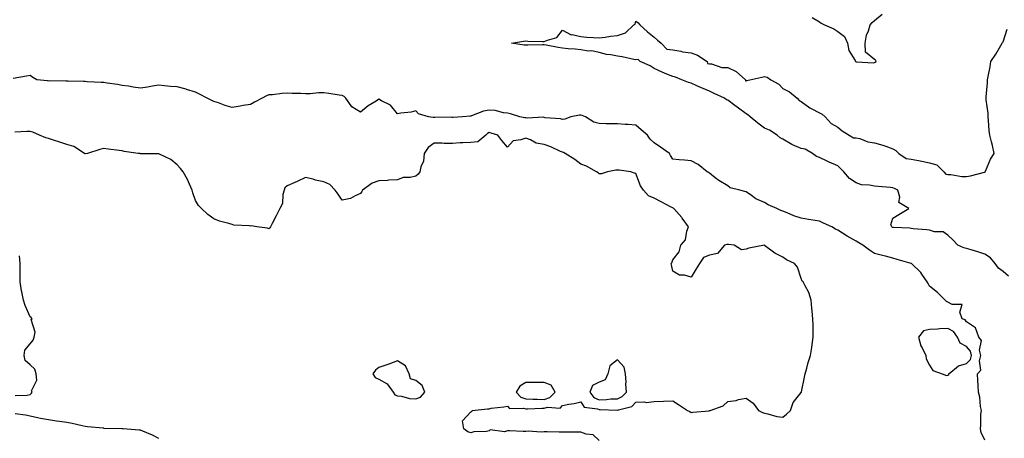
# Model space of a CAD drawing. Units: inches. Extents: x 928883 to 931523, y 7276778 to 7279418.
# Drawn here: x 929872 to 930409, y 7278157 to 7278385 of the extents above; entities that cross this region are included whole.
import ezdxf

# ---------------------------------------------------------------- set-up
doc = ezdxf.new("R2010")
doc.units = ezdxf.units.IN
doc.header["$MEASUREMENT"] = 0
doc.layers.add('Contour_92887276', color=7, linetype='Continuous', true_color=0x19dcd4)

msp = doc.modelspace()

# ---------------------------------------------------------------- linework, layer by layer
at = {"layer": 'Contour_92887276'}
for points in [[(930411.11, 7278244.99, 3235), (930408.05, 7278247.65, 3235), (930405.57, 7278249.44, 3235), (930403.84, 7278251.92, 3235), (930401.27, 7278255.14, 3235), (930398.05, 7278257.01, 3235), (930394.39, 7278258.26, 3235), (930390.61, 7278259.35, 3235), (930388.05, 7278260.16, 3235), (930386.61, 7278260.48, 3235), (930383.4, 7278261.92, 3235), (930380.89, 7278264.76, 3235), (930378.05, 7278267.46, 3235), (930375.35, 7278269.22, 3235), (930370.67, 7278269.3, 3235), (930368.05, 7278270.06, 3235), (930366.44, 7278270.32, 3235), (930359.07, 7278270.9, 3235), (930358.05, 7278271.04, 3235), (930357.25, 7278271.13, 3235), (930348.44, 7278271.53, 3235), (930348.05, 7278271.57, 3235), (930347.79, 7278271.66, 3235), (930347.41, 7278271.92, 3235), (930346.99, 7278272.98, 3235), (930348.05, 7278276.74, 3235), (930351.28, 7278278.69, 3235), (930356.65, 7278281.92, 3235), (930351.34, 7278285.21, 3235), (930351.9, 7278288.06, 3235), (930350.77, 7278291.92, 3235), (930348.89, 7278292.76, 3235), (930348.05, 7278293.15, 3235), (930346.65, 7278293.33, 3235), (930339.98, 7278293.85, 3235), (930338.05, 7278294.12, 3235), (930335.26, 7278294.71, 3235), (930330.92, 7278294.79, 3235), (930328.05, 7278295.81, 3235), (930324.47, 7278298.34, 3235), (930321.35, 7278301.92, 3235), (930319.64, 7278303.5, 3235), (930318.05, 7278305.08, 3235), (930313.3, 7278307.17, 3235), (930312.28, 7278307.69, 3235), (930308.05, 7278309.75, 3235), (930306.38, 7278310.24, 3235), (930304.32, 7278311.92, 3235), (930300.32, 7278314.19, 3235), (930298.05, 7278314.62, 3235), (930293.31, 7278316.66, 3235), (930292.92, 7278316.79, 3235), (930288.05, 7278319.62, 3235), (930286.6, 7278320.46, 3235), (930285.01, 7278321.92, 3235), (930280.79, 7278324.66, 3235), (930278.05, 7278325.6, 3235), (930274.54, 7278328.41, 3235), (930270.28, 7278331.92, 3235), (930268.98, 7278332.85, 3235), (930268.05, 7278333.46, 3235), (930263.22, 7278337.09, 3235), (930261.87, 7278338.09, 3235), (930258.05, 7278340.95, 3235), (930257.3, 7278341.17, 3235), (930256.37, 7278341.92, 3235), (930250.7, 7278344.57, 3235), (930248.05, 7278345.77, 3235), (930243.71, 7278347.58, 3235), (930241.26, 7278348.71, 3235), (930238.05, 7278350.13, 3235), (930236.64, 7278350.5, 3235), (930232.99, 7278351.92, 3235), (930229.62, 7278353.48, 3235), (930228.05, 7278353.75, 3235), (930224.87, 7278355.1, 3235), (930222.26, 7278356.13, 3235), (930218.05, 7278358.15, 3235), (930215.7, 7278359.57, 3235), (930210.42, 7278361.92, 3235), (930209.17, 7278363.04, 3235), (930208.05, 7278362.93, 3235), (930206.85, 7278363.12, 3235), (930200.6, 7278364.47, 3235), (930198.05, 7278364.83, 3235), (930194.41, 7278365.55, 3235), (930191.95, 7278365.83, 3235), (930188.05, 7278366.79, 3235), (930183.92, 7278367.79, 3235), (930182.28, 7278367.68, 3235), (930178.05, 7278368.31, 3235), (930174.85, 7278368.72, 3235), (930171.05, 7278368.92, 3235), (930168.05, 7278369.26, 3235), (930165.69, 7278369.56, 3235), (930159.12, 7278370.85, 3235), (930158.05, 7278371, 3235), (930157.15, 7278371.02, 3235), (930149.12, 7278370.86, 3235), (930148.05, 7278370.88, 3235), (930147.09, 7278370.95, 3235), (930140.19, 7278371.92, 3235), (930146.84, 7278373.13, 3235), (930148.05, 7278373.23, 3235), (930149.21, 7278373.08, 3235), (930157.07, 7278372.9, 3235), (930158.05, 7278372.8, 3235), (930159.79, 7278373.66, 3235), (930164.87, 7278375.09, 3235), (930168.05, 7278378.96, 3235), (930172.67, 7278376.54, 3235), (930173.37, 7278376.6, 3235), (930178.05, 7278375.54, 3235), (930181.37, 7278375.24, 3235), (930184.91, 7278375.06, 3235), (930188.05, 7278374.8, 3235), (930191.35, 7278375.22, 3235), (930194.2, 7278375.77, 3235), (930198.05, 7278376.18, 3235), (930202.3, 7278377.66, 3235), (930206.87, 7278381.92, 3235), (930207.59, 7278382.38, 3235), (930208.05, 7278384, 3235), (930209.17, 7278383.04, 3235), (930210.12, 7278381.92, 3235), (930214.32, 7278378.19, 3235), (930218.05, 7278375.15, 3235), (930219.78, 7278373.66, 3235), (930221.8, 7278371.92, 3235), (930224.78, 7278368.65, 3235), (930228.05, 7278368.33, 3235), (930232.42, 7278367.55, 3235), (930233.4, 7278367.27, 3235), (930238.05, 7278366.63, 3235), (930241.58, 7278365.45, 3235), (930246.92, 7278361.92, 3235), (930247.03, 7278360.9, 3235), (930248.05, 7278360.66, 3235), (930249.28, 7278360.69, 3235), (930254.81, 7278358.68, 3235), (930258.05, 7278358.72, 3235), (930262.71, 7278356.58, 3235), (930267.69, 7278351.92, 3235), (930267.64, 7278351.51, 3235), (930268.05, 7278351.37, 3235), (930268.42, 7278351.55, 3235), (930270.14, 7278351.92, 3235), (930276.54, 7278353.43, 3235), (930278.05, 7278353.76, 3235), (930279.52, 7278353.38, 3235), (930281.53, 7278351.92, 3235), (930285.81, 7278349.68, 3235), (930288.05, 7278347.35, 3235), (930291.64, 7278345.5, 3235), (930295.97, 7278341.92, 3235), (930296.91, 7278340.79, 3235), (930298.05, 7278340.13, 3235), (930302.87, 7278336.74, 3235), (930303.51, 7278336.45, 3235), (930308.05, 7278334.09, 3235), (930309.45, 7278333.32, 3235), (930311.07, 7278331.92, 3235), (930314.43, 7278328.3, 3235), (930318.05, 7278326.28, 3235), (930320.35, 7278324.22, 3235), (930324.29, 7278321.92, 3235), (930326.49, 7278320.37, 3235), (930328.05, 7278320.46, 3235), (930329.97, 7278320.01, 3235), (930334.4, 7278318.28, 3235), (930338.05, 7278317.68, 3235), (930342.62, 7278316.49, 3235), (930344.17, 7278315.81, 3235), (930348.05, 7278314.44, 3235), (930349.68, 7278313.55, 3235), (930351.25, 7278311.92, 3235), (930355.22, 7278309.09, 3235), (930358.05, 7278308.79, 3235), (930361.94, 7278308.03, 3235), (930363.86, 7278307.73, 3235), (930368.05, 7278306.83, 3235), (930371.89, 7278305.77, 3235), (930375.87, 7278301.92, 3235), (930376.83, 7278300.7, 3235), (930378.05, 7278300.5, 3235), (930379.55, 7278300.42, 3235), (930385.51, 7278299.38, 3235), (930388.05, 7278299.26, 3235), (930390.25, 7278299.71, 3235), (930397.88, 7278301.75, 3235), (930398.05, 7278301.79, 3235), (930398.14, 7278301.83, 3235), (930398.24, 7278301.92, 3235), (930398.43, 7278302.3, 3235), (930401.22, 7278308.75, 3235), (930403.29, 7278311.92, 3235), (930402.29, 7278316.16, 3235), (930401.81, 7278318.16, 3235), (930400.91, 7278321.92, 3235), (930400.54, 7278324.41, 3235), (930400.16, 7278329.81, 3235), (930399.89, 7278331.92, 3235), (930399.93, 7278333.8, 3235), (930398.87, 7278341.1, 3235), (930398.89, 7278341.92, 3235), (930398.94, 7278342.81, 3235), (930399.53, 7278350.44, 3235), (930399.61, 7278351.92, 3235), (930399.96, 7278353.82, 3235), (930400.95, 7278359.02, 3235), (930401.47, 7278361.92, 3235), (930404.07, 7278365.9, 3235), (930406.86, 7278370.73, 3235), (930407.57, 7278371.92, 3235), (930407.71, 7278372.26, 3235), (930408.05, 7278372.63, 3235), (930410.34, 7278379.63, 3235)], [(930304, 7278385.97, 3236), (930308.05, 7278383.55, 3236), (930308.95, 7278382.82, 3236), (930310.79, 7278381.92, 3236), (930315.87, 7278379.74, 3236), (930318.05, 7278378.24, 3236), (930321.73, 7278375.6, 3236), (930323.3, 7278371.92, 3236), (930324.11, 7278367.98, 3236), (930327.53, 7278362.44, 3236), (930327.75, 7278361.92, 3236), (930327.96, 7278361.83, 3236), (930328.05, 7278361.72, 3236), (930328.19, 7278361.78, 3236), (930337.45, 7278361.32, 3236), (930338.05, 7278361.45, 3236), (930338.44, 7278361.53, 3236), (930338.94, 7278361.92, 3236), (930338.76, 7278362.62, 3236), (930338.05, 7278363.14, 3236), (930333.19, 7278367.07, 3236), (930332.92, 7278371.92, 3236), (930333.74, 7278376.23, 3236), (930334.73, 7278378.6, 3236), (930335.65, 7278381.92, 3236), (930336.8, 7278383.16, 3236), (930338.05, 7278384.24, 3236), (930342.18, 7278387.79, 3236)], [(930398.05, 7278155.78, 3236), (930396.11, 7278159.98, 3236), (930395.72, 7278161.92, 3236), (930396, 7278163.97, 3236), (930396.02, 7278169.89, 3236), (930396.24, 7278171.92, 3236), (930395.79, 7278174.18, 3236), (930395.39, 7278179.26, 3236), (930394.68, 7278181.92, 3236), (930394.49, 7278185.48, 3236), (930394.36, 7278188.23, 3236), (930394.15, 7278191.92, 3236), (930396.03, 7278193.93, 3236), (930395.13, 7278199, 3236), (930395.86, 7278201.92, 3236), (930395.23, 7278204.74, 3236), (930396.24, 7278210.11, 3236), (930394.93, 7278211.92, 3236), (930392.99, 7278216.86, 3236), (930388.05, 7278220.24, 3236), (930387.4, 7278221.27, 3236), (930385.79, 7278221.92, 3236), (930384.54, 7278225.43, 3236), (930385.82, 7278229.69, 3236), (930380.38, 7278229.6, 3236), (930378.05, 7278230.94, 3236), (930377.33, 7278231.21, 3236), (930376.6, 7278231.92, 3236), (930372.29, 7278236.17, 3236), (930368.05, 7278239.62, 3236), (930367.23, 7278241.1, 3236), (930366.79, 7278241.92, 3236), (930363.83, 7278246.15, 3236), (930363.22, 7278247.09, 3236), (930358.15, 7278251.92, 3236), (930358.1, 7278251.97, 3236), (930358.05, 7278252, 3236), (930357.94, 7278252.03, 3236), (930350.34, 7278254.21, 3236), (930348.05, 7278254.87, 3236), (930344.07, 7278255.9, 3236), (930342.44, 7278256.31, 3236), (930338.05, 7278257.47, 3236), (930335.33, 7278259.2, 3236), (930331.65, 7278261.92, 3236), (930329.39, 7278263.27, 3236), (930328.05, 7278264.13, 3236), (930323.07, 7278266.89, 3236), (930323.04, 7278266.91, 3236), (930318.05, 7278270.05, 3236), (930316.83, 7278270.7, 3236), (930314.75, 7278271.92, 3236), (930310.14, 7278274.01, 3236), (930308.05, 7278274.95, 3236), (930304.36, 7278275.61, 3236), (930302.09, 7278275.95, 3236), (930298.05, 7278276.72, 3236), (930294.13, 7278278, 3236), (930290.43, 7278279.55, 3236), (930288.05, 7278280.43, 3236), (930287.04, 7278280.91, 3236), (930284.86, 7278281.92, 3236), (930280.1, 7278283.97, 3236), (930278.05, 7278285.11, 3236), (930273.35, 7278287.22, 3236), (930271, 7278288.97, 3236), (930268.05, 7278290.96, 3236), (930267.33, 7278291.2, 3236), (930264.56, 7278291.92, 3236), (930259.35, 7278293.23, 3236), (930258.05, 7278294.24, 3236), (930253.27, 7278297.14, 3236), (930251.28, 7278298.69, 3236), (930248.05, 7278301.11, 3236), (930247.65, 7278301.52, 3236), (930246.84, 7278301.92, 3236), (930241.94, 7278305.81, 3236), (930238.05, 7278307.95, 3236), (930234.42, 7278308.29, 3236), (930231.54, 7278308.42, 3236), (930228.05, 7278308.74, 3236), (930226.94, 7278310.82, 3236), (930226.29, 7278311.92, 3236), (930221.42, 7278315.3, 3236), (930218.05, 7278317.76, 3236), (930215.84, 7278319.71, 3236), (930214.3, 7278321.92, 3236), (930210.95, 7278324.81, 3236), (930208.05, 7278327.39, 3236), (930203.72, 7278327.59, 3236), (930202.23, 7278327.74, 3236), (930198.05, 7278327.96, 3236), (930194.18, 7278328.05, 3236), (930191.88, 7278328.09, 3236), (930188.05, 7278328.19, 3236), (930185.05, 7278328.91, 3236), (930180.47, 7278331.92, 3236), (930178.76, 7278332.63, 3236), (930178.05, 7278332.77, 3236), (930177.24, 7278332.73, 3236), (930172.65, 7278331.92, 3236), (930169.33, 7278330.64, 3236), (930168.05, 7278330.32, 3236), (930166.95, 7278330.82, 3236), (930158.64, 7278331.33, 3236), (930158.05, 7278331.49, 3236), (930157.73, 7278331.6, 3236), (930148.81, 7278331.17, 3236), (930148.05, 7278331.3, 3236), (930147.48, 7278331.35, 3236), (930144.86, 7278331.92, 3236), (930139.69, 7278333.56, 3236), (930138.05, 7278333.91, 3236), (930135.95, 7278334.03, 3236), (930131.4, 7278335.27, 3236), (930128.05, 7278335.39, 3236), (930124.99, 7278334.98, 3236), (930118.43, 7278332.3, 3236), (930118.05, 7278332.21, 3236), (930117.69, 7278332.28, 3236), (930113.5, 7278331.92, 3236), (930108.41, 7278331.56, 3236), (930108.05, 7278331.56, 3236), (930107.7, 7278331.57, 3236), (930098.44, 7278331.54, 3236), (930098.05, 7278331.54, 3236), (930097.57, 7278331.44, 3236), (930094.93, 7278331.92, 3236), (930089.54, 7278333.4, 3236), (930088.05, 7278335.11, 3236), (930085.56, 7278334.41, 3236), (930079.94, 7278333.81, 3236), (930078.05, 7278333.41, 3236), (930074.36, 7278338.23, 3236), (930069.39, 7278340.57, 3236), (930068.05, 7278341.4, 3236), (930066.57, 7278340.44, 3236), (930062.19, 7278337.79, 3236), (930058.05, 7278334.32, 3236), (930053.34, 7278337.2, 3236), (930049.99, 7278341.92, 3236), (930049.04, 7278342.91, 3236), (930048.05, 7278343.41, 3236), (930046.3, 7278343.68, 3236), (930040.71, 7278344.58, 3236), (930038.05, 7278344.96, 3236), (930035.06, 7278344.92, 3236), (930030.5, 7278344.37, 3236), (930028.05, 7278344.32, 3236), (930025.52, 7278344.46, 3236), (930020.7, 7278344.57, 3236), (930018.05, 7278344.72, 3236), (930015.34, 7278344.63, 3236), (930010.02, 7278343.89, 3236), (930008.05, 7278343.8, 3236), (930006.67, 7278343.3, 3236), (930004.35, 7278341.92, 3236), (930000.21, 7278339.76, 3236), (929998.05, 7278338.64, 3236), (929994.09, 7278337.96, 3236), (929992.39, 7278337.58, 3236), (929988.05, 7278336.92, 3236), (929984.16, 7278338.02, 3236), (929980.55, 7278339.41, 3236), (929978.05, 7278340.24, 3236), (929976.95, 7278340.82, 3236), (929974.46, 7278341.92, 3236), (929970.31, 7278344.18, 3236), (929968.05, 7278345.24, 3236), (929963.17, 7278346.8, 3236), (929963, 7278346.87, 3236), (929958.05, 7278348.1, 3236), (929954.51, 7278348.38, 3236), (929951.22, 7278348.75, 3236), (929948.05, 7278349.01, 3236), (929944.66, 7278348.53, 3236), (929941.97, 7278348, 3236), (929938.05, 7278347.53, 3236), (929934.09, 7278347.96, 3236), (929931.49, 7278348.48, 3236), (929928.05, 7278348.93, 3236), (929925.64, 7278349.51, 3236), (929919.87, 7278350.09, 3236), (929918.05, 7278350.45, 3236), (929916.68, 7278350.54, 3236), (929909.04, 7278350.93, 3236), (929908.05, 7278351, 3236), (929907.13, 7278351, 3236), (929898.65, 7278351.32, 3236), (929898.05, 7278351.32, 3236), (929897.44, 7278351.31, 3236), (929888.61, 7278351.36, 3236), (929888.05, 7278351.35, 3236), (929887.53, 7278351.4, 3236), (929881.55, 7278351.92, 3236), (929879.38, 7278353.25, 3236), (929878.05, 7278354.3, 3236), (929875.91, 7278354.06, 3236), (929868.81, 7278352.68, 3236)], [(930188.05, 7278155.64, 3237), (930184.74, 7278158.61, 3237), (930180.89, 7278159.08, 3237), (930178.05, 7278160.14, 3237), (930176.31, 7278160.18, 3237), (930169.92, 7278160.05, 3237), (930168.05, 7278160.08, 3237), (930166.2, 7278160.07, 3237), (930159.65, 7278160.32, 3237), (930158.05, 7278160.31, 3237), (930156.32, 7278160.19, 3237), (930149.36, 7278160.6, 3237), (930148.05, 7278160.49, 3237), (930146.58, 7278160.45, 3237), (930139.17, 7278160.8, 3237), (930138.05, 7278160.76, 3237), (930136.47, 7278160.35, 3237), (930128.67, 7278161.3, 3237), (930128.05, 7278160.8, 3237), (930126.65, 7278160.52, 3237), (930119.76, 7278160.21, 3237), (930118.05, 7278159.72, 3237), (930116.36, 7278160.23, 3237), (930114.3, 7278161.92, 3237), (930113.63, 7278166.34, 3237), (930118.05, 7278171.19, 3237), (930118.59, 7278171.38, 3237), (930118.81, 7278171.92, 3237), (930127.1, 7278172.88, 3237), (930128.05, 7278172.87, 3237), (930129.24, 7278173.1, 3237), (930136.13, 7278173.84, 3237), (930138.05, 7278174.33, 3237), (930139.1, 7278172.97, 3237), (930146.74, 7278173.24, 3237), (930148.05, 7278172.78, 3237), (930148.9, 7278172.77, 3237), (930156.86, 7278173.11, 3237), (930158.05, 7278173.1, 3237), (930159.77, 7278173.64, 3237), (930166.72, 7278173.25, 3237), (930168.05, 7278174.65, 3237), (930171.45, 7278175.33, 3237), (930174.31, 7278175.66, 3237), (930178.05, 7278176.57, 3237), (930179.8, 7278173.67, 3237), (930187.06, 7278172.91, 3237), (930188.05, 7278172.48, 3237), (930188.63, 7278172.51, 3237), (930197.84, 7278172.13, 3237), (930198.05, 7278172.13, 3237), (930198.45, 7278172.32, 3237), (930205.87, 7278174.1, 3237), (930208.05, 7278176.45, 3237), (930212.79, 7278176.67, 3237), (930213.61, 7278176.36, 3237), (930218.05, 7278176.85, 3237), (930223.03, 7278176.95, 3237), (930223.09, 7278176.96, 3237), (930228.05, 7278177.11, 3237), (930231.23, 7278175.1, 3237), (930236.18, 7278171.92, 3237), (930237.43, 7278171.3, 3237), (930238.05, 7278170.85, 3237), (930238.96, 7278171, 3237), (930247.94, 7278171.81, 3237), (930248.05, 7278171.83, 3237), (930248.13, 7278171.83, 3237), (930248.41, 7278171.92, 3237), (930255.5, 7278174.47, 3237), (930258.05, 7278176.89, 3237), (930262.65, 7278177.31, 3237), (930264, 7278177.88, 3237), (930268.05, 7278178.55, 3237), (930271.98, 7278175.85, 3237), (930274.83, 7278171.92, 3237), (930276.97, 7278170.84, 3237), (930278.05, 7278170.4, 3237), (930279.85, 7278170.12, 3237), (930284.77, 7278168.64, 3237), (930288.05, 7278168.29, 3237), (930290.11, 7278169.86, 3237), (930292.27, 7278171.92, 3237), (930293.62, 7278176.34, 3237), (930298.05, 7278181.67, 3237), (930298.16, 7278181.81, 3237), (930298.19, 7278181.92, 3237), (930298.21, 7278182.08, 3237), (930299.95, 7278190.02, 3237), (930300.18, 7278191.92, 3237), (930301.09, 7278194.96, 3237), (930301.92, 7278198.05, 3237), (930303.19, 7278201.92, 3237), (930303.8, 7278206.18, 3237), (930304.06, 7278207.93, 3237), (930304.63, 7278211.92, 3237), (930304.57, 7278215.4, 3237), (930304.51, 7278218.38, 3237), (930304.46, 7278221.92, 3237), (930304.03, 7278225.93, 3237), (930303.86, 7278227.73, 3237), (930303.42, 7278231.92, 3237), (930302.28, 7278236.15, 3237), (930300.15, 7278239.82, 3237), (930299.23, 7278241.92, 3237), (930298.56, 7278242.43, 3237), (930298.05, 7278243.72, 3237), (930296.01, 7278249.88, 3237), (930294.35, 7278251.92, 3237), (930290.04, 7278253.91, 3237), (930288.05, 7278255.41, 3237), (930283.77, 7278257.64, 3237), (930278.12, 7278261.85, 3237), (930278.05, 7278261.9, 3237), (930278.02, 7278261.89, 3237), (930269.57, 7278260.4, 3237), (930268.05, 7278259.75, 3237), (930265.62, 7278259.49, 3237), (930261.53, 7278261.92, 3237), (930258.49, 7278262.37, 3237), (930258.05, 7278262.38, 3237), (930257.58, 7278262.39, 3237), (930256.29, 7278261.92, 3237), (930252.49, 7278257.49, 3237), (930248.05, 7278256.48, 3237), (930244.79, 7278255.17, 3237), (930242.64, 7278251.92, 3237), (930240.89, 7278249.08, 3237), (930238.05, 7278244.5, 3237), (930234.41, 7278245.56, 3237), (930231.74, 7278245.61, 3237), (930228.05, 7278247.88, 3237), (930227.36, 7278251.23, 3237), (930227.3, 7278251.92, 3237), (930227.56, 7278252.42, 3237), (930228.05, 7278253.88, 3237), (930231.67, 7278258.3, 3237), (930232.42, 7278261.92, 3237), (930235.07, 7278264.9, 3237), (930235.73, 7278269.6, 3237), (930236.62, 7278271.92, 3237), (930233.26, 7278276.71, 3237), (930233.09, 7278276.96, 3237), (930228.74, 7278281.92, 3237), (930228.3, 7278282.17, 3237), (930228.05, 7278282.29, 3237), (930227.27, 7278282.69, 3237), (930221.72, 7278285.59, 3237), (930218.05, 7278287.55, 3237), (930214.91, 7278288.78, 3237), (930212.22, 7278291.92, 3237), (930210.45, 7278294.31, 3237), (930208.05, 7278300.94, 3237), (930207.26, 7278301.14, 3237), (930205.24, 7278301.92, 3237), (930198.86, 7278302.73, 3237), (930198.05, 7278302.86, 3237), (930197.17, 7278302.81, 3237), (930192.6, 7278301.92, 3237), (930189.26, 7278300.71, 3237), (930188.05, 7278300.72, 3237), (930187.43, 7278301.3, 3237), (930186.59, 7278301.92, 3237), (930181.13, 7278305, 3237), (930178.05, 7278305.99, 3237), (930174.74, 7278308.62, 3237), (930169.46, 7278311.92, 3237), (930168.56, 7278312.43, 3237), (930168.05, 7278312.53, 3237), (930167, 7278312.97, 3237), (930161.66, 7278315.52, 3237), (930158.05, 7278316.78, 3237), (930153.72, 7278317.59, 3237), (930150.6, 7278319.37, 3237), (930148.05, 7278320.3, 3237), (930145.38, 7278319.24, 3237), (930141.15, 7278318.81, 3237), (930138.05, 7278315.32, 3237), (930135.03, 7278318.89, 3237), (930132.72, 7278321.92, 3237), (930129.09, 7278322.96, 3237), (930128.05, 7278323.26, 3237), (930127.21, 7278322.77, 3237), (930126.18, 7278321.92, 3237), (930121.81, 7278318.16, 3237), (930118.05, 7278317.94, 3237), (930113.78, 7278317.64, 3237), (930112.28, 7278317.69, 3237), (930108.05, 7278317.34, 3237), (930103.51, 7278317.39, 3237), (930102.55, 7278317.42, 3237), (930098.05, 7278317.47, 3237), (930094.83, 7278315.14, 3237), (930092.6, 7278311.92, 3237), (930092.23, 7278307.73, 3237), (930090.79, 7278304.66, 3237), (930090.3, 7278301.92, 3237), (930089.4, 7278300.57, 3237), (930088.05, 7278299.56, 3237), (930084.98, 7278298.84, 3237), (930081.21, 7278298.76, 3237), (930078.05, 7278297.49, 3237), (930073.39, 7278297.26, 3237), (930072.75, 7278297.21, 3237), (930068.05, 7278297.01, 3237), (930064.31, 7278295.66, 3237), (930059.15, 7278291.92, 3237), (930058.75, 7278291.23, 3237), (930058.05, 7278290.14, 3237), (930055, 7278288.87, 3237), (930052.58, 7278287.4, 3237), (930048.05, 7278286.4, 3237), (930045.79, 7278289.65, 3237), (930044.26, 7278291.92, 3237), (930041.19, 7278295.06, 3237), (930038.05, 7278296.47, 3237), (930033.47, 7278297.35, 3237), (930032.14, 7278297.83, 3237), (930028.05, 7278298.87, 3237), (930023.41, 7278296.56, 3237), (930022.19, 7278296.06, 3237), (930018.05, 7278294.22, 3237), (930016.76, 7278293.21, 3237), (930016.31, 7278291.92, 3237), (930015.67, 7278289.54, 3237), (930015.4, 7278284.57, 3237), (930014.09, 7278281.92, 3237), (930012.1, 7278277.87, 3237), (930009.93, 7278273.8, 3237), (930008.95, 7278271.92, 3237), (930008.64, 7278271.32, 3237), (930008.05, 7278270.84, 3237), (930007.28, 7278271.16, 3237), (930001.57, 7278271.92, 3237), (929998.52, 7278272.39, 3237), (929998.05, 7278272.31, 3237), (929997.56, 7278272.41, 3237), (929989.03, 7278272.91, 3237), (929988.05, 7278273.16, 3237), (929986.23, 7278273.75, 3237), (929981.08, 7278274.95, 3237), (929978.05, 7278276.21, 3237), (929974.73, 7278278.61, 3237), (929971.36, 7278281.92, 3237), (929969.74, 7278283.62, 3237), (929968.05, 7278286.31, 3237), (929966.55, 7278290.42, 3237), (929966.23, 7278291.92, 3237), (929964.73, 7278295.24, 3237), (929963.79, 7278297.66, 3237), (929961.33, 7278301.92, 3237), (929959.86, 7278303.74, 3237), (929958.05, 7278305.7, 3237), (929954.69, 7278308.55, 3237), (929948.46, 7278311.51, 3237), (929948.05, 7278311.73, 3237), (929947.87, 7278311.74, 3237), (929938.21, 7278311.76, 3237), (929938.05, 7278311.77, 3237), (929937.93, 7278311.8, 3237), (929936.84, 7278311.92, 3237), (929929.18, 7278313.05, 3237), (929928.05, 7278313.3, 3237), (929926.5, 7278313.47, 3237), (929920.42, 7278314.29, 3237), (929918.05, 7278314.54, 3237), (929915.87, 7278314.1, 3237), (929909.23, 7278311.92, 3237), (929908.23, 7278311.74, 3237), (929908.05, 7278311.74, 3237), (929907.9, 7278311.77, 3237), (929907.58, 7278311.92, 3237), (929901.81, 7278315.68, 3237), (929898.05, 7278316.76, 3237), (929894.15, 7278318.02, 3237), (929890.76, 7278319.21, 3237), (929888.05, 7278320.12, 3237), (929886.56, 7278320.43, 3237), (929883.13, 7278321.92, 3237), (929879.53, 7278323.4, 3237), (929878.05, 7278323.81, 3237), (929876.2, 7278323.77, 3237), (929869.67, 7278323.54, 3237)], [(929869.9, 7278180.07, 3238), (929876.4, 7278180.28, 3238), (929878.05, 7278180.64, 3238), (929878.65, 7278181.31, 3238), (929879.06, 7278181.92, 3238), (929878.78, 7278182.65, 3238), (929881.61, 7278188.36, 3238), (929881.31, 7278191.92, 3238), (929880.48, 7278194.35, 3238), (929878.05, 7278196.76, 3238), (929875.31, 7278199.19, 3238), (929874.75, 7278201.92, 3238), (929875.14, 7278204.82, 3238), (929878.05, 7278208.23, 3238), (929879.72, 7278210.25, 3238), (929880.09, 7278211.92, 3238), (929880.71, 7278214.58, 3238), (929878.47, 7278221.49, 3238), (929879.08, 7278221.92, 3238), (929878.6, 7278222.47, 3238), (929878.05, 7278222.9, 3238), (929875.26, 7278229.13, 3238), (929874.37, 7278231.92, 3238), (929873.46, 7278236.52, 3238), (929873.26, 7278237.13, 3238), (929872.53, 7278241.92, 3238), (929872.47, 7278246.33, 3238), (929872.62, 7278247.36, 3238), (929872.57, 7278251.92, 3238), (929872.25, 7278256.12, 3238)], [(929948.05, 7278156.72, 3238), (929944.63, 7278158.5, 3238), (929939.33, 7278160.64, 3238), (929938.05, 7278161.21, 3238), (929937.37, 7278161.25, 3238), (929928.65, 7278161.92, 3238), (929928.08, 7278161.95, 3238), (929928.02, 7278161.95, 3238), (929918.34, 7278162.2, 3238), (929918.05, 7278162.21, 3238), (929917.72, 7278162.25, 3238), (929909.2, 7278163.07, 3238), (929908.05, 7278163.25, 3238), (929906.37, 7278163.61, 3238), (929900.93, 7278164.8, 3238), (929898.05, 7278165.42, 3238), (929893.98, 7278165.99, 3238), (929892.32, 7278166.19, 3238), (929888.05, 7278166.81, 3238), (929883.63, 7278167.5, 3238), (929881.97, 7278168, 3238), (929878.05, 7278168.78, 3238), (929875.45, 7278169.32, 3238), (929869.85, 7278170.12, 3238)]]:
    msp.add_polyline3d(points, dxfattribs=at)
for points in [[(930378.05, 7278191.07, 3237), (930378.46, 7278191.5, 3237), (930378.59, 7278191.92, 3237), (930383.79, 7278196.18, 3237), (930388.05, 7278197.42, 3237), (930390.27, 7278199.7, 3237), (930390.83, 7278201.92, 3237), (930390.32, 7278204.19, 3237), (930388.05, 7278206.78, 3237), (930384.7, 7278208.57, 3237), (930383.21, 7278211.92, 3237), (930380.98, 7278214.85, 3237), (930378.05, 7278216.58, 3237), (930373.6, 7278216.37, 3237), (930372.37, 7278216.24, 3237), (930368.05, 7278216, 3237), (930364.64, 7278215.33, 3237), (930361.91, 7278211.92, 3237), (930363.27, 7278207.14, 3237), (930364.02, 7278205.95, 3237), (930365.99, 7278201.92, 3237), (930366.25, 7278200.12, 3237), (930368.05, 7278196.55, 3237), (930369.79, 7278193.66, 3237), (930374.83, 7278191.92, 3237), (930377.18, 7278191.05, 3237)], [(930088.05, 7278178.19, 3238), (930090.71, 7278179.26, 3238), (930093.11, 7278181.92, 3238), (930091.58, 7278185.46, 3238), (930088.05, 7278188.31, 3238), (930085.28, 7278189.15, 3238), (930084.46, 7278191.92, 3238), (930082.42, 7278196.3, 3238), (930078.05, 7278198.97, 3238), (930073.34, 7278197.21, 3238), (930072.92, 7278197.05, 3238), (930068.05, 7278195.29, 3238), (930066.1, 7278193.86, 3238), (930064.61, 7278191.92, 3238), (930066.02, 7278189.9, 3238), (930068.05, 7278189.06, 3238), (930072.48, 7278186.35, 3238), (930075.72, 7278181.92, 3238), (930076.64, 7278180.51, 3238), (930078.05, 7278179.97, 3238), (930080.29, 7278179.67, 3238), (930084.64, 7278178.51, 3238)], [(930198.05, 7278178.35, 3238), (930200.5, 7278179.47, 3238), (930202.84, 7278181.92, 3238), (930202.53, 7278186.4, 3238), (930202.63, 7278187.34, 3238), (930202.41, 7278191.92, 3238), (930201.66, 7278195.53, 3238), (930198.05, 7278199.44, 3238), (930193.83, 7278196.15, 3238), (930192.8, 7278191.92, 3238), (930191.29, 7278188.68, 3238), (930188.05, 7278187.36, 3238), (930184.39, 7278185.58, 3238), (930182.85, 7278181.92, 3238), (930185.14, 7278179.01, 3238), (930188.05, 7278177.75, 3238), (930192.07, 7278177.9, 3238), (930194.3, 7278178.18, 3238)], [(930158.05, 7278177.97, 3238), (930161.05, 7278178.92, 3238), (930163.97, 7278181.92, 3238), (930161.85, 7278185.72, 3238), (930158.05, 7278187.21, 3238), (930153.31, 7278187.18, 3238), (930152.75, 7278187.22, 3238), (930148.05, 7278187.18, 3238), (930144.77, 7278185.2, 3238), (930142.84, 7278181.92, 3238), (930145.3, 7278179.17, 3238), (930148.05, 7278178.22, 3238), (930151.8, 7278178.17, 3238), (930154.15, 7278178.01, 3238)]]:
    msp.add_polyline3d(points, close=True, dxfattribs=at)

doc.saveas('drawing.dxf')
